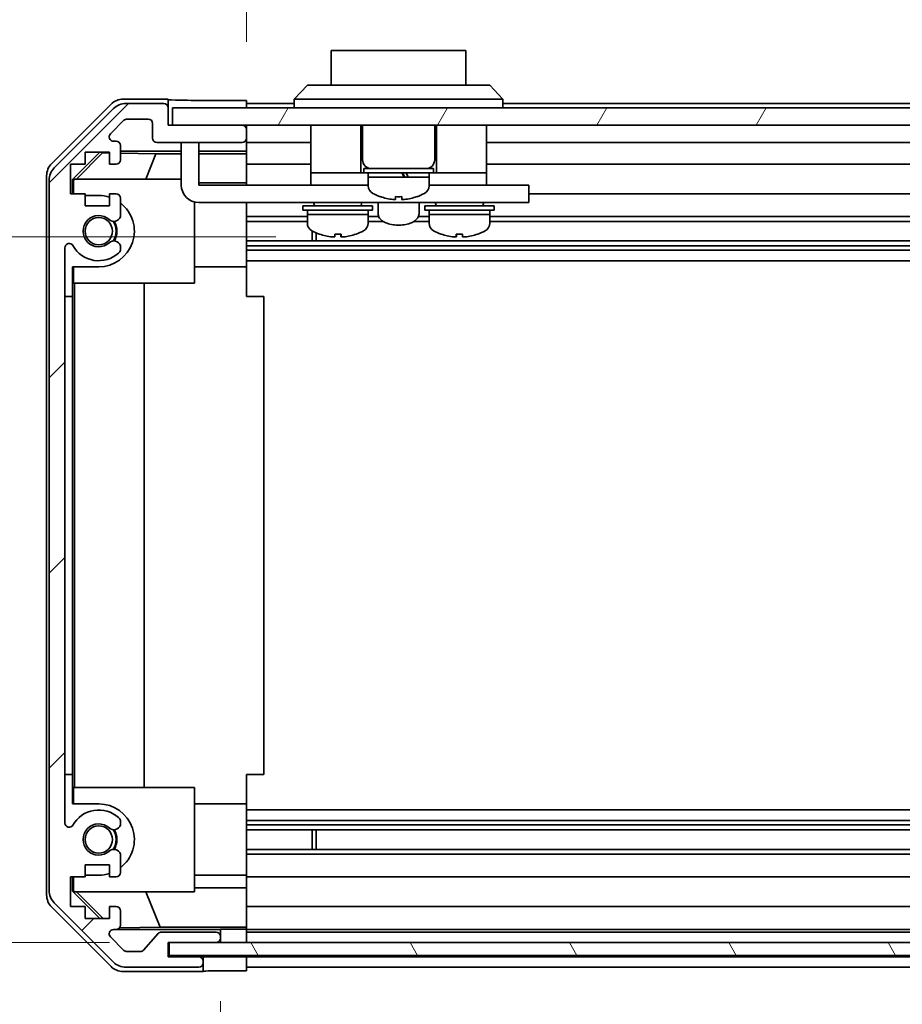
# Model space of a CAD drawing. Units: millimetres. Extents: x 0 to 8056, y 0 to 1405.
# Drawn here: x 2283 to 2384, y 163 to 276 of the extents above; entities that cross this region are included whole.
import ezdxf

# ---------------------------------------------------------------- set-up
doc = ezdxf.new("R2010")
doc.units = ezdxf.units.MM
doc.header["$LTSCALE"] = 4.5
doc.layers.get('Defpoints').update_dxf_attribs({"lineweight": 25})
for name, color, linetype, lineweight in [('Dimension (ISO)', 7, 'Continuous', 18), ('Dimension (ISO) @ 1', 7, 'Continuous', 18), ('Hatch (ISO)', 1, 'Continuous', 18), ('Visible (ISO)', 7, 'Continuous', 35)]:
    doc.layers.add(name, color=color, linetype=linetype, lineweight=lineweight)
doc.styles.add('Note Text (TK)', font='MS PGothic.ttf')
doc.dimstyles.new('Default - Method 1b (TK)', dxfattribs={"dimscale": 4.5, "dimtxt": 2.5, "dimasz": 2.5, "dimexe": 1, "dimexo": 1.5, "dimgap": 1, "dimtad": 1, "dimtoh": 1, "dimrnd": 1e-08, "dimdsep": 46, "dimtxsty": 'Note Text (TK)', "dimcen": 0.09, "dimdle": 5, "dimclrd": 100, "dimclre": 100, "dimclrt": 7, "dimadec": 1, "dimazin": 1, "dimtfac": 1, "dimtmove": 0, "dimatfit": 3, "dimfxl": 0, "dimtolj": 1, "dimlwd": -1, "dimlwe": -1, "dimarcsym": 0})

# ---------------------------------------------------------------- blocks, each defined once
blk = doc.blocks.new('*D44')
at = {"layer": 'Defpoints', "color": 0, "transparency": 16777216}
for p in [(2238.51, 250.9), (2318.81, 250.9), (2299.68, 169.71)]:
    blk.add_point(p, dxfattribs=at)
at = {"layer": 'Dimension (ISO)', "color": 100, "transparency": 16777216}
for p, q in [((2312.06, 250.9), (2234.01, 250.9)), ((2238.51, 181.71), (2238.51, 238.9)), ((2292.93, 169.71), (2234.01, 169.71))]:
    blk.add_line(p, q, dxfattribs=at)
for points in [[(2236.51, 238.9), (2240.51, 238.9), (2238.51, 250.9)], [(2236.51, 181.71), (2240.51, 181.71), (2238.51, 169.71)]]:
    blk.add_solid(points, dxfattribs=at)
at = {"layer": 'Dimension (ISO)', "color": 7, "transparency": 16777216, "insert": (2226.08, 195.88), "char_height": 12, "attachment_point": 4, "rotation": 90, "style": 'Note Text (TK)'}
blk.add_mtext('\\A1;(81)', dxfattribs=at)
blk = doc.blocks.new('*D45')
at = {"layer": 'Defpoints', "color": 0, "transparency": 16777216}
for p in [(2308.68, 166.45), (2462.68, 166.36), (2462.68, 121.08)]:
    blk.add_point(p, dxfattribs=at)
at = {"layer": 'Dimension (ISO)', "color": 100, "transparency": 16777216}
for p, q in [((2308.68, 159.7), (2308.68, 116.58)), ((2462.68, 159.61), (2462.68, 116.58)), ((2320.68, 121.08), (2450.68, 121.08)), ((2462.68, 121.08), (2688.06, 121.08))]:
    blk.add_line(p, q, dxfattribs=at)
for points in [[(2320.68, 123.08), (2320.68, 119.08), (2308.68, 121.08)], [(2450.68, 123.08), (2450.68, 119.08), (2462.68, 121.08)]]:
    blk.add_solid(points, dxfattribs=at)
at = {"layer": 'Dimension (ISO)', "color": 7, "transparency": 16777216, "insert": (2495.36, 133.99), "char_height": 12, "attachment_point": 4, "style": 'Note Text (TK)'}
blk.add_mtext('\\A1;有効寸法 / MAX dim. 154', dxfattribs=at)
blk = doc.blocks.new('*D48')
at = {"layer": 'Defpoints', "color": 0, "transparency": 16777216}
for p in [(2305.68, 169.71), (2465.68, 169.71), (2465.68, 74.71)]:
    blk.add_point(p, dxfattribs=at)
at = {"layer": 'Dimension (ISO)', "color": 100, "transparency": 16777216}
for p, q in [((2305.68, 162.96), (2305.68, 70.21)), ((2465.68, 162.96), (2465.68, 70.21)), ((2317.68, 74.71), (2453.68, 74.71))]:
    blk.add_line(p, q, dxfattribs=at)
for points in [[(2317.68, 76.71), (2317.68, 72.71), (2305.68, 74.71)], [(2453.68, 76.71), (2453.68, 72.71), (2465.68, 74.71)]]:
    blk.add_solid(points, dxfattribs=at)
at = {"layer": 'Dimension (ISO)', "color": 7, "transparency": 16777216, "insert": (2191.81, 87.96), "char_height": 12, "attachment_point": 4, "style": 'Note Text (TK)'}
blk.add_mtext('\\A1;ハメ込みパネル有効寸法 / Slide panel MAX dim. 160', dxfattribs=at)
blk = doc.blocks.new('*D49')
at = {"layer": 'Defpoints', "color": 0, "transparency": 16777216}
for p in [(2462.68, 294.71), (2308.68, 266.6), (2462.68, 263.76)]:
    blk.add_point(p, dxfattribs=at)
at = {"layer": 'Dimension (ISO)', "color": 100, "transparency": 16777216}
for p, q in [((2308.68, 273.35), (2308.68, 299.21)), ((2462.68, 270.51), (2462.68, 299.21)), ((2320.68, 294.71), (2450.68, 294.71))]:
    blk.add_line(p, q, dxfattribs=at)
for points in [[(2320.68, 296.71), (2320.68, 292.71), (2308.68, 294.71)], [(2450.68, 296.71), (2450.68, 292.71), (2462.68, 294.71)]]:
    blk.add_solid(points, dxfattribs=at)
at = {"layer": 'Dimension (ISO)', "color": 7, "transparency": 16777216, "insert": (2176.29, 307.96), "char_height": 12, "attachment_point": 4, "style": 'Note Text (TK)'}
blk.add_mtext('\\A1;開閉パネル有効寸法 / Open-closing panel MAX dim. 154', dxfattribs=at)

msp = doc.modelspace()

# ---------------------------------------------------------------- hatches: boundary and pattern name
at = {"layer": 'Hatch (ISO)'}
h = msp.add_hatch(dxfattribs=at)
h.set_pattern_fill('ANSI31', color=256, scale=127, style=0)
h.set_pattern_definition([(45, (1697, -40), (-11.22532, 11.22532), [])])
edge = h.paths.add_edge_path()
edge.add_ellipse((2287.9805, 175.6882), major_axis=(-2, 0), ratio=1, start_angle=0, end_angle=45)
edge.add_line((2286.5663, 174.274), (2293.3948, 167.4456))
edge.add_ellipse((2294.809, 168.8598), major_axis=(-1.4142, -1.4142), ratio=1, start_angle=0, end_angle=45)
edge.add_line((2294.809, 166.8598), (2303.1805, 166.8598))
edge.add_ellipse((2303.1805, 167.3598), major_axis=(0, -0.5), ratio=1, start_angle=0, end_angle=90)
edge.add_line((2303.6805, 167.3598), (2303.6805, 167.5598))
edge.add_ellipse((2303.1805, 167.5598), major_axis=(0.5, 0), ratio=1, start_angle=0, end_angle=90)
edge.add_line((2303.1805, 168.0598), (2299.6805, 168.0598))
edge.add_line((2299.6805, 168.0598), (2299.6805, 169.7098))
edge.add_line((2299.6805, 169.7098), (2299.7805, 169.7098))
edge.add_line((2299.7805, 169.7098), (2305.1805, 169.7098))
edge.add_ellipse((2305.1805, 170.2098), major_axis=(0, -0.5), ratio=1, start_angle=0, end_angle=3.115064)
edge.add_ellipse((2305.1805, 170.2098), major_axis=(0.0272, -0.4993), ratio=1, start_angle=0, end_angle=86.884936)
edge.add_line((2305.6805, 170.2098), (2305.6805, 170.4098))
edge.add_ellipse((2305.1805, 170.4098), major_axis=(0.5, 0), ratio=1, start_angle=0, end_angle=90)
edge.add_line((2305.1805, 170.9098), (2298.9051, 170.9098))
edge.add_ellipse((2298.9051, 170.4098), major_axis=(0, 0.5), ratio=1, start_angle=0, end_angle=48.366461)
edge.add_line((2298.5314, 170.742), (2296.8297, 168.8276))
edge.add_ellipse((2296.456, 169.1598), major_axis=(0.3737, -0.3322), ratio=1, start_angle=311.633539, end_angle=360, ccw=False)
edge.add_line((2296.456, 168.6598), (2294.9332, 168.6598))
edge.add_ellipse((2294.9332, 169.1598), major_axis=(0, -0.5), ratio=1, start_angle=315, end_angle=360, ccw=False)
edge.add_line((2294.5797, 168.8063), (2293.0297, 170.3563))
edge.add_ellipse((2293.3832, 170.7098), major_axis=(-0.3536, -0.3536), ratio=1, start_angle=225, end_angle=360, ccw=False)
edge.add_line((2293.3832, 171.2098), (2293.6805, 171.2098))
edge.add_ellipse((2293.6805, 171.7098), major_axis=(0, -0.5), ratio=1, start_angle=0, end_angle=90)
edge.add_line((2294.1805, 171.7098), (2294.1805, 173.3598))
edge.add_ellipse((2293.6805, 173.3598), major_axis=(0.5, 0), ratio=1, start_angle=0, end_angle=90)
edge.add_line((2293.6805, 173.8598), (2292.9305, 173.8598))
edge.add_line((2292.9305, 173.8598), (2292.9305, 172.4598))
edge.add_line((2292.9305, 172.4598), (2290.1305, 172.4598))
edge.add_line((2290.1305, 172.4598), (2290.1305, 173.8598))
edge.add_line((2290.1305, 173.8598), (2288.4305, 173.8598))
edge.add_line((2288.4305, 173.8598), (2288.4305, 177.2598))
edge.add_line((2288.4305, 177.2598), (2290.1305, 177.2598))
edge.add_line((2290.1305, 177.2598), (2290.1305, 178.6598))
edge.add_line((2290.1305, 178.6598), (2292.9305, 178.6598))
edge.add_line((2292.9305, 178.6598), (2292.9305, 177.2598))
edge.add_line((2292.9305, 177.2598), (2293.6805, 177.2598))
edge.add_ellipse((2293.6805, 177.7598), major_axis=(0, -0.5), ratio=1, start_angle=0, end_angle=90)
edge.add_line((2294.1805, 177.7598), (2294.1805, 179.8871))
edge.add_ellipse((2293.423, 179.6301), major_axis=(0.7576, 0.2571), ratio=1, start_angle=0, end_angle=113.335886)
edge.add_ellipse((2291.6805, 181.5598), major_axis=(1.2063, -1.336), ratio=1, start_angle=95.840426, end_angle=360, ccw=False)
edge.add_ellipse((2293.423, 183.4896), major_axis=(-0.5361, -0.5938), ratio=1, start_angle=0, end_angle=113.335886)
edge.add_line((2294.1805, 183.2325), (2294.1806, 183.7467))
edge.add_ellipse((2293.423, 183.4896), major_axis=(0.7577, 0.2571), ratio=1, start_angle=0, end_angle=29.176312)
edge.add_ellipse((2291.6805, 181.5598), major_axis=(2.2786, 2.5236), ratio=1, start_angle=0, end_angle=102.759257)
edge.add_ellipse((2288.2803, 183.4696), major_axis=(0.4357, -0.2447), ratio=1, start_angle=209.320529, end_angle=360, ccw=False)
edge.add_line((2287.7805, 183.4696), (2287.7805, 249.6501))
edge.add_ellipse((2288.2803, 249.6501), major_axis=(-0.4997, 0), ratio=1, start_angle=209.320529, end_angle=360, ccw=False)
edge.add_ellipse((2291.6805, 251.5598), major_axis=(-2.9645, -1.665), ratio=1, start_angle=0, end_angle=102.759257)
edge.add_ellipse((2293.423, 249.6301), major_axis=(0.5362, -0.5939), ratio=1, start_angle=0, end_angle=29.176312)
edge.add_line((2294.1806, 249.373), (2294.1805, 249.8871))
edge.add_ellipse((2293.423, 249.6301), major_axis=(0.7576, 0.2571), ratio=1, start_angle=0, end_angle=113.335886)
edge.add_ellipse((2291.6805, 251.5598), major_axis=(1.2063, -1.336), ratio=1, start_angle=95.840426, end_angle=360, ccw=False)
edge.add_ellipse((2293.423, 253.4896), major_axis=(-0.5361, -0.5938), ratio=1, start_angle=0, end_angle=113.335886)
edge.add_line((2294.1805, 253.2325), (2294.1805, 255.3598))
edge.add_ellipse((2293.6805, 255.3598), major_axis=(0.5, 0), ratio=1, start_angle=0, end_angle=90)
edge.add_line((2293.6805, 255.8598), (2292.9305, 255.8598))
edge.add_line((2292.9305, 255.8598), (2292.9305, 254.4598))
edge.add_line((2292.9305, 254.4598), (2290.1305, 254.4598))
edge.add_line((2290.1305, 254.4598), (2290.1305, 255.8598))
edge.add_line((2290.1305, 255.8598), (2288.4305, 255.8598))
edge.add_line((2288.4305, 255.8598), (2288.4305, 259.2598))
edge.add_line((2288.4305, 259.2598), (2290.1305, 259.2598))
edge.add_line((2290.1305, 259.2598), (2290.1305, 260.6598))
edge.add_line((2290.1305, 260.6598), (2292.9305, 260.6598))
edge.add_line((2292.9305, 260.6598), (2292.9305, 259.2598))
edge.add_line((2292.9305, 259.2598), (2293.6805, 259.2598))
edge.add_ellipse((2293.6805, 259.7598), major_axis=(0, -0.5), ratio=1, start_angle=0, end_angle=90)
edge.add_line((2294.1805, 259.7598), (2294.1805, 261.4098))
edge.add_ellipse((2293.6805, 261.4098), major_axis=(0.5, 0), ratio=1, start_angle=0, end_angle=90)
edge.add_line((2293.6805, 261.9098), (2293.3832, 261.9098))
edge.add_ellipse((2293.3832, 262.4098), major_axis=(0, -0.5), ratio=1, start_angle=225, end_angle=360, ccw=False)
edge.add_line((2293.0297, 262.7634), (2294.5797, 264.3134))
edge.add_ellipse((2294.9332, 263.9598), major_axis=(-0.3536, 0.3536), ratio=1, start_angle=315, end_angle=360, ccw=False)
edge.add_line((2294.9332, 264.4598), (2297.3805, 264.4598))
edge.add_ellipse((2297.3805, 263.9598), major_axis=(0, 0.5), ratio=1, start_angle=270, end_angle=360, ccw=False)
edge.add_line((2297.8805, 263.9598), (2297.8805, 262.2598))
edge.add_ellipse((2298.3805, 262.2598), major_axis=(-0.5, 0), ratio=1, start_angle=0, end_angle=90)
edge.add_line((2298.3805, 261.7598), (2308.1805, 261.7598))
edge.add_ellipse((2308.1805, 262.2598), major_axis=(0, -0.5), ratio=1, start_angle=0, end_angle=90)
edge.add_line((2308.6805, 262.2598), (2308.6805, 263.2598))
edge.add_ellipse((2308.1805, 263.2598), major_axis=(0.5, 0), ratio=1, start_angle=0, end_angle=90)
edge.add_line((2308.1805, 263.7598), (2300.1805, 263.7598))
edge.add_line((2300.1805, 263.7598), (2299.6805, 263.7598))
edge.add_line((2299.6805, 263.7598), (2299.6805, 265.7598))
edge.add_ellipse((2299.1805, 265.7598), major_axis=(0.5, 0), ratio=1, start_angle=0, end_angle=90)
edge.add_line((2299.1805, 266.2598), (2294.809, 266.2598))
edge.add_ellipse((2294.809, 264.2598), major_axis=(0, 2), ratio=1, start_angle=0, end_angle=45)
edge.add_line((2293.3948, 265.674), (2286.5663, 258.8456))
edge.add_ellipse((2287.9805, 257.4314), major_axis=(-1.4142, 1.4142), ratio=1, start_angle=0, end_angle=45)
edge.add_line((2285.9805, 257.4314), (2285.9805, 175.6882))
h = msp.add_hatch(dxfattribs=at)
h.set_pattern_fill('ANSI31', color=256, scale=127, angle=14.999978, style=0)
h.set_pattern_definition([(60, (1697, -40), (-13.74815, 7.9375), [])])
h.paths.add_polyline_path([(2471.1805, 263.7598), (2471.1805, 265.7598), (2300.1805, 265.7598), (2300.1805, 263.7598), (2308.1805, 263.7598), (2463.1805, 263.7598)])
h = msp.add_hatch(dxfattribs=at)
h.set_pattern_fill('ANSI31', color=256, scale=127, angle=75.000175, style=0)
h.set_pattern_definition([(120.0002, (1697, -40), (-13.74813, -7.93754), [])])
h.paths.add_polyline_path([(2471.6805, 168.2106), (2471.6805, 169.7098), (2471.6805, 169.7106), (2466.1534, 169.7106), (2305.2077, 169.7106), (2299.7805, 169.7106), (2299.7805, 169.7098), (2299.7805, 168.2106)])

# ---------------------------------------------------------------- linework, layer by layer
at = {"layer": 'Visible (ISO)'}
for p, q in [((2333.9305, 272.3598), (2318.4305, 272.3598)), ((2318.4305, 268.3598), (2318.4305, 272.3598)), ((2333.9305, 272.3598), (2333.9305, 268.3598)), ((2314.1805, 266.7598), (2315.6805, 268.3598)), ((2315.6805, 268.3598), (2316.6805, 268.3598)), ((2335.6805, 268.3598), (2316.6805, 268.3598)), ((2335.6805, 268.3598), (2336.6805, 268.3598)), ((2338.1805, 266.7598), (2336.6805, 268.3598)), ((2299.6805, 266.7598), (2294.5101, 266.7598)), ((2299.1805, 266.2598), (2294.809, 266.2598)), ((2299.6805, 265.7598), (2299.6805, 266.7598)), ((2304.6805, 266.6027), (2308.6805, 266.6027)), ((2308.6805, 266.6027), (2308.6805, 265.7598)), ((2314.1805, 266.2598), (2308.6805, 266.2598)), ((2316.6805, 266.7598), (2314.1805, 266.7598)), ((2314.1805, 265.7598), (2314.1805, 266.7598)), ((2316.6805, 266.7598), (2335.6805, 266.7598)), ((2338.1805, 266.7598), (2335.6805, 266.7598)), ((2338.1805, 265.7598), (2338.1805, 266.7598)), ((2456.1805, 266.2598), (2338.1805, 266.2598)), ((2286.2662, 259.3443), (2293.0961, 266.1742)), ((2293.3948, 265.674), (2286.5663, 258.8456)), ((2299.6805, 263.7598), (2299.6805, 265.7598)), ((2471.1805, 265.7598), (2300.1805, 265.7598)), ((2300.1805, 265.7598), (2300.1805, 263.7598)), ((2293.0297, 262.7634), (2294.5797, 264.3134)), ((2294.9332, 264.4598), (2297.3805, 264.4598)), ((2297.8805, 263.9598), (2297.8805, 262.2598)), ((2308.1805, 263.7598), (2299.6805, 263.7598)), ((2300.1805, 263.7598), (2471.1805, 263.7598)), ((2308.6805, 263.2598), (2308.6805, 263.7598)), ((2308.6805, 262.2598), (2308.6805, 263.2598)), ((2316.0805, 263.7598), (2316.0805, 258.2598)), ((2321.8305, 263.7598), (2321.8305, 258.2598)), ((2322.0305, 263.7598), (2322.0305, 259.7598)), ((2330.3305, 263.7598), (2330.3305, 259.7598)), ((2330.5305, 263.7598), (2330.5305, 258.2598)), ((2336.2805, 263.7598), (2336.2805, 258.2598)), ((2293.6805, 261.9098), (2293.3832, 261.9098)), ((2298.3805, 261.7598), (2308.1805, 261.7598)), ((2301.1805, 261.3598), (2301.1805, 261.7598)), ((2303.1805, 261.7598), (2303.1805, 261.3598)), ((2308.6805, 260.7589), (2308.6805, 262.2598)), ((2316.0805, 261.7598), (2308.6805, 261.7598)), ((2458.4805, 261.7598), (2336.2805, 261.7598)), ((2288.681, 257.5151), (2291.8257, 260.6598)), ((2289.1385, 257.5598), (2292.1092, 260.5745)), ((2290.1305, 259.2598), (2290.1305, 260.6598)), ((2290.1305, 260.6598), (2292.9305, 260.6598)), ((2292.0239, 260.6598), (2292.1092, 260.5745)), ((2292.1092, 260.5745), (2292.9305, 260.5602)), ((2292.9305, 260.6598), (2292.9305, 259.2598)), ((2294.1805, 259.7598), (2294.1805, 261.4098)), ((2294.1805, 260.7589), (2301.1805, 260.7589)), ((2301.1805, 261.3598), (2301.1805, 256.8598)), ((2303.1805, 256.8598), (2303.1805, 261.3598)), ((2303.1805, 260.7589), (2308.6805, 260.7589)), ((2308.6805, 260.7589), (2308.6805, 260.5058)), ((2294.1805, 260.5383), (2298.2667, 260.467)), ((2298.2667, 260.467), (2297.0834, 257.5598)), ((2298.2667, 260.467), (2301.1805, 260.467)), ((2303.1805, 260.467), (2308.6805, 260.467)), ((2308.6805, 260.5058), (2308.6805, 259.7598)), ((2308.6805, 259.2598), (2308.6805, 259.7598)), ((2288.4305, 255.8598), (2288.4305, 259.2598)), ((2288.4305, 259.2598), (2290.1305, 259.2598)), ((2292.9305, 259.2598), (2293.6805, 259.2598)), ((2316.0805, 259.2598), (2308.6805, 259.2598)), ((2308.6805, 259.2598), (2308.6805, 257.131)), ((2322.1805, 258.7598), (2330.1805, 258.7598)), ((2322.1805, 258.7598), (2322.1805, 258.2598)), ((2330.1805, 258.7598), (2330.1805, 258.2598)), ((2462.6805, 259.2598), (2336.2805, 259.2598)), ((2285.6805, 175.1894), (2285.6805, 257.9302)), ((2285.9805, 257.4314), (2285.9805, 175.6882)), ((2288.681, 255.8598), (2288.681, 257.5151)), ((2288.7857, 257.4104), (2288.681, 257.5151)), ((2288.9352, 257.5598), (2288.7857, 257.4104)), ((2288.7857, 257.4104), (2288.7857, 255.8598)), ((2288.9352, 257.5598), (2301.1805, 257.5598)), ((2316.0805, 258.2598), (2316.0805, 256.8598)), ((2316.0805, 258.2598), (2321.0805, 258.2598)), ((2321.3305, 258.2598), (2321.0805, 258.2598)), ((2321.3305, 258.2598), (2321.8305, 258.2598)), ((2322.1805, 258.2598), (2321.8305, 258.2598)), ((2322.1805, 258.2598), (2330.1805, 258.2598)), ((2322.6805, 258.2598), (2322.6805, 257.7598)), ((2322.6805, 257.7598), (2326.8337, 257.7598)), ((2329.6805, 257.7598), (2322.6805, 257.7598)), ((2322.6805, 256.7893), (2322.6805, 257.7598)), ((2327.317, 257.7598), (2329.6805, 257.7598)), ((2329.6805, 258.2598), (2329.6805, 257.7598)), ((2329.6805, 256.7893), (2329.6805, 257.7598)), ((2330.5305, 258.2598), (2330.1805, 258.2598)), ((2330.5305, 258.2598), (2331.0305, 258.2598)), ((2331.2805, 258.2598), (2331.0305, 258.2598)), ((2331.2805, 258.2598), (2336.2805, 258.2598)), ((2336.2805, 258.2598), (2336.2805, 256.8598)), ((2308.6805, 257.131), (2303.1805, 257.131)), ((2303.1805, 256.8598), (2316.0805, 256.8598)), ((2308.6805, 257.131), (2308.6805, 256.8598)), ((2316.0805, 256.8598), (2317.5805, 256.8598)), ((2322.6805, 256.8598), (2317.5805, 256.8598)), ((2334.7805, 256.8598), (2329.6805, 256.8598)), ((2334.7805, 256.8598), (2336.2805, 256.8598)), ((2336.2805, 256.8598), (2340.1805, 256.8598)), ((2341.1805, 256.8598), (2340.1805, 256.8598)), ((2341.1805, 256.8598), (2341.1805, 254.8598)), ((2290.1305, 255.8598), (2288.4305, 255.8598)), ((2290.1305, 254.4598), (2290.1305, 255.8598)), ((2290.1305, 255.6598), (2291.6805, 255.6598)), ((2293.6805, 255.8598), (2292.9305, 255.8598)), ((2292.9305, 255.8598), (2292.9305, 254.4598)), ((2294.1805, 253.2325), (2294.1805, 255.3598)), ((2302.6805, 254.9233), (2302.6805, 245.5598)), ((2324.0805, 255.5324), (2324.0805, 255.5214)), ((2325.8205, 255.5324), (2325.8205, 255.205)), ((2326.5405, 255.205), (2326.5405, 255.5324)), ((2328.2805, 255.5214), (2328.2805, 255.5324)), ((2462.6805, 255.8598), (2341.1805, 255.8598)), ((2292.9305, 254.4598), (2290.1305, 254.4598)), ((2340.1805, 254.8598), (2303.1805, 254.8598)), ((2308.6805, 254.8598), (2308.6805, 254.8094)), ((2308.6805, 254.8094), (2308.6805, 247.4598)), ((2315.1805, 254.4598), (2323.1805, 254.4598)), ((2315.1805, 254.4598), (2315.1805, 253.9598)), ((2315.1805, 253.9598), (2323.1805, 253.9598)), ((2315.6805, 253.9598), (2315.6805, 253.4598)), ((2316.4305, 254.8598), (2316.4305, 254.7598)), ((2321.9305, 254.8598), (2321.9305, 254.7598)), ((2322.6805, 253.9598), (2322.6805, 253.4598)), ((2323.1805, 254.4598), (2323.1805, 253.9598)), ((2323.8305, 254.8598), (2323.8305, 253.5735)), ((2328.5305, 254.8598), (2328.5305, 253.5735)), ((2329.1805, 254.4598), (2337.1805, 254.4598)), ((2329.1805, 254.4598), (2329.1805, 253.9598)), ((2329.1805, 253.9598), (2337.1805, 253.9598)), ((2329.6805, 253.9598), (2329.6805, 253.4598)), ((2330.4305, 254.8598), (2330.4305, 254.7598)), ((2335.9305, 254.8598), (2335.9305, 254.7598)), ((2336.6805, 253.9598), (2336.6805, 253.4598)), ((2337.1805, 254.4598), (2337.1805, 253.9598)), ((2340.1805, 254.8598), (2341.1805, 254.8598)), ((2315.6805, 253.2325), (2308.6805, 253.2325)), ((2315.6805, 252.6896), (2308.6805, 252.6896)), ((2322.6805, 253.4598), (2315.6805, 253.4598)), ((2315.6805, 252.4893), (2315.6805, 253.4598)), ((2315.6805, 253.4598), (2322.6805, 253.4598)), ((2322.6805, 252.4893), (2322.6805, 253.4598)), ((2323.9038, 253.2325), (2322.6805, 253.2325)), ((2324.4037, 252.6896), (2322.6805, 252.6896)), ((2329.6805, 252.6896), (2327.9574, 252.6896)), ((2329.6805, 253.2325), (2328.4573, 253.2325)), ((2336.6805, 253.4598), (2329.6805, 253.4598)), ((2329.6805, 252.4893), (2329.6805, 253.4598)), ((2329.6805, 253.4598), (2336.6805, 253.4598)), ((2336.6805, 252.4893), (2336.6805, 253.4598)), ((2462.6805, 253.2325), (2336.6805, 253.2325)), ((2462.6805, 252.6896), (2336.6805, 252.6896)), ((2316.251, 250.4301), (2316.251, 251.5851)), ((2462.6805, 250.4301), (2308.6805, 250.4301)), ((2316.6805, 251.379), (2316.6805, 250.4301)), ((2319.5494, 251.2312), (2319.5494, 250.9046)), ((2332.8131, 251.2314), (2332.8131, 250.9046)), ((2287.7805, 183.4696), (2287.7805, 249.6501)), ((2294.1806, 249.373), (2294.1805, 249.8871)), ((2462.6805, 249.8871), (2308.6805, 249.8871)), ((2462.6805, 249.373), (2308.6805, 249.373)), ((2462.6805, 248.1597), (2308.6805, 248.1597)), ((2288.681, 244.0598), (2288.681, 247.4598)), ((2291.6805, 247.4598), (2288.681, 247.4598)), ((2288.7857, 247.4598), (2288.7857, 245.5598)), ((2302.6805, 247.4598), (2308.6805, 247.4598)), ((2308.6805, 247.4598), (2308.6805, 244.0598)), ((2302.6805, 245.5598), (2288.7857, 245.5598)), ((2288.8899, 187.5598), (2288.8899, 245.5598)), ((2296.9232, 245.5598), (2296.9232, 187.5598)), ((2287.781, 244.0598), (2288.681, 244.0598)), ((2287.781, 189.0598), (2287.781, 244.0598)), ((2288.681, 244.0598), (2288.681, 189.0598)), ((2308.6805, 244.0598), (2310.6805, 244.0598)), ((2310.6805, 189.0598), (2310.6805, 244.0598)), ((2288.681, 189.0598), (2287.781, 189.0598)), ((2288.681, 185.6598), (2288.681, 189.0598)), ((2308.6805, 189.0598), (2310.6805, 189.0598)), ((2308.6805, 189.0598), (2308.6805, 185.6598)), ((2288.7857, 187.5598), (2302.6805, 187.5598)), ((2288.7857, 187.5598), (2288.7857, 185.6598)), ((2302.6805, 187.5598), (2302.6805, 175.5598)), ((2288.681, 185.6598), (2291.6805, 185.6598)), ((2302.6805, 185.6598), (2308.6805, 185.6598)), ((2308.6805, 185.6598), (2308.6805, 178.3102)), ((2462.6805, 184.9599), (2308.6805, 184.9599)), ((2294.1805, 183.2325), (2294.1806, 183.7467)), ((2462.6805, 183.7467), (2308.6805, 183.7467)), ((2462.6805, 183.2325), (2308.6805, 183.2325)), ((2462.6805, 182.6896), (2308.6805, 182.6896)), ((2316.251, 180.4301), (2316.251, 182.6896)), ((2316.6805, 182.6896), (2316.6805, 180.4301)), ((2462.6805, 180.4301), (2308.6805, 180.4301)), ((2294.1805, 177.7598), (2294.1805, 179.8871)), ((2462.6805, 179.8871), (2308.6805, 179.8871)), ((2290.1305, 177.2598), (2290.1305, 178.6598)), ((2290.1305, 178.6598), (2292.9305, 178.6598)), ((2292.9305, 178.6598), (2292.9305, 177.2598)), ((2308.6805, 178.3102), (2308.6805, 177.7598)), ((2288.4305, 173.8598), (2288.4305, 177.2598)), ((2288.4305, 177.2598), (2290.1305, 177.2598)), ((2288.681, 175.6045), (2288.681, 177.2598)), ((2288.7857, 177.2598), (2288.7857, 175.7092)), ((2291.6805, 177.4598), (2290.1305, 177.4598)), ((2292.9305, 177.2598), (2293.6805, 177.2598)), ((2302.6805, 177.4598), (2308.6805, 177.4598)), ((2308.6805, 177.2598), (2308.6805, 177.7598)), ((2462.6805, 177.2598), (2308.6805, 177.2598)), ((2308.6805, 177.2598), (2308.6805, 175.9886)), ((2288.681, 175.6045), (2288.7857, 175.7092)), ((2291.8257, 172.4598), (2288.681, 175.6045)), ((2288.7857, 175.7092), (2288.9352, 175.5598)), ((2302.6805, 175.9886), (2308.6805, 175.9886)), ((2308.6805, 175.9886), (2308.6805, 173.8598)), ((2302.6805, 175.5598), (2288.9352, 175.5598)), ((2292.1932, 172.4598), (2289.1385, 175.5598)), ((2298.7431, 171.4824), (2297.0834, 175.5598)), ((2293.0961, 166.9455), (2286.2662, 173.7754)), ((2286.5663, 174.274), (2293.3948, 167.4456)), ((2290.1305, 173.8598), (2288.4305, 173.8598)), ((2290.1305, 172.4598), (2290.1305, 173.8598)), ((2293.6805, 173.8598), (2292.9305, 173.8598)), ((2292.9305, 173.8598), (2292.9305, 172.4598)), ((2294.1805, 171.7098), (2294.1805, 173.3598)), ((2308.6805, 173.3598), (2308.6805, 173.8598)), ((2462.6805, 173.8598), (2308.6805, 173.8598)), ((2308.6805, 173.3598), (2308.6805, 171.7098)), ((2292.9305, 172.4598), (2290.1305, 172.4598)), ((2293.3832, 171.2098), (2293.6805, 171.2098)), ((2305.6805, 171.2106), (2293.7077, 171.2106)), ((2298.7431, 171.4824), (2294.0737, 171.4009)), ((2308.6805, 171.4824), (2298.7431, 171.4824)), ((2305.6805, 171.2106), (2305.6805, 171.228)), ((2305.6805, 170.4098), (2305.6805, 171.2106)), ((2307.6805, 171.2629), (2308.6805, 171.2629)), ((2308.6805, 171.4648), (2308.6805, 171.7098)), ((2308.6805, 171.4648), (2308.6805, 171.2629)), ((2308.6805, 171.2629), (2308.6805, 169.7106)), ((2462.6805, 171.2098), (2308.6805, 171.2098)), ((2294.5797, 168.8063), (2293.0297, 170.3563)), ((2298.5314, 170.742), (2296.8297, 168.8276)), ((2305.1805, 170.9098), (2298.9051, 170.9098)), ((2305.6805, 170.2098), (2305.6805, 170.4098)), ((2305.6805, 169.7106), (2305.6805, 170.2098)), ((2462.6805, 170.9098), (2308.6805, 170.9098)), ((2308.6805, 170.4098), (2308.6805, 170.2098)), ((2299.6805, 168.0598), (2299.6805, 169.7098)), ((2299.6805, 169.7098), (2305.1805, 169.7098)), ((2471.6805, 169.7106), (2299.7805, 169.7106)), ((2299.7805, 169.7106), (2299.7805, 168.2106)), ((2296.456, 168.6598), (2294.9332, 168.6598)), ((2303.6805, 168.0606), (2299.6805, 168.0606)), ((2303.1805, 168.0598), (2299.6805, 168.0598)), ((2299.7805, 168.2106), (2471.6805, 168.2106)), ((2303.6805, 167.5598), (2303.6805, 168.0606)), ((2303.6805, 168.0606), (2305.6805, 168.0606)), ((2305.6805, 168.0606), (2308.6805, 168.0606)), ((2308.6805, 168.2106), (2308.6805, 168.0606)), ((2308.6805, 168.2106), (2308.6805, 168.0606)), ((2308.6805, 168.0606), (2308.6805, 166.4471)), ((2462.6805, 168.0598), (2308.6805, 168.0598)), ((2294.809, 166.8598), (2303.1805, 166.8598)), ((2303.6805, 167.3598), (2303.6805, 167.5598)), ((2303.6805, 166.3598), (2303.6805, 167.3598)), ((2308.6805, 167.5598), (2308.6805, 167.3598)), ((2462.6805, 166.8598), (2308.6805, 166.8598)), ((2303.6805, 166.3598), (2294.5101, 166.3598)), ((2308.6805, 166.4471), (2305.6805, 166.4471))]:
    msp.add_line(p, q, dxfattribs=at)
for centre in [(2291.6805, 251.5598), (2291.6805, 181.5598)]:
    msp.add_circle(centre, 1.5706, dxfattribs=at)
for centre, radius, start, end in [((2294.809, 264.2598), 2, 90, 135), ((2299.1805, 265.7598), 0.5, 0, 90), ((2294.9332, 263.9598), 0.5, 90, 135), ((2297.3805, 263.9598), 0.5, 0, 90), ((2308.1805, 263.2598), 0.5, 0, 90), ((2293.3832, 262.4098), 0.5, 135, 270), ((2293.6805, 261.4098), 0.5, 0, 90), ((2298.3805, 262.2598), 0.5, 180, 270), ((2308.1805, 262.2598), 0.5, 270, 0), ((2293.6805, 259.7598), 0.5, 270, 0), ((2323.0305, 259.7598), 1, 180, 270), ((2329.3305, 259.7598), 1, 270, 0), ((2287.9805, 257.4314), 2, 135, 180), ((2303.1805, 256.8598), 2, 180, 270), ((2323.6805, 256.7893), 1, 180, 241.732129), ((2328.6805, 256.7893), 1, 298.267871, 0), ((2291.6805, 251.5598), 4.1, 72.249173, 90), ((2293.6805, 255.3598), 0.5, 0, 90), ((2326.1805, 261.4386), 6.2788, 241.732129, 250.460299), ((2326.1805, 261.4386), 6.2684, 250.426789, 263.956172), ((2326.1805, 261.4386), 5.9172, 266.511985, 273.488015), ((2326.1805, 261.4386), 6.2684, 276.043828, 289.573211), ((2326.1805, 261.4386), 6.2788, 289.539701, 298.267871), ((2291.6805, 251.5598), 4.1, 270, 52.428131), ((2316.7305, 254.7598), 0.3, 180, 270), ((2321.6305, 254.7598), 0.3, 270, 0), ((2330.7305, 254.7598), 0.3, 180, 270), ((2335.6305, 254.7598), 0.3, 270, 0), ((2291.6805, 251.5598), 1.8, 47.920213, 312.079787), ((2293.423, 253.4896), 0.8, 227.920213, 341.256099), ((2291.6805, 251.5598), 2, 325.405155, 34.594845), ((2291.6805, 251.5598), 2.1, 327.438672, 32.561328), ((2316.6805, 252.4893), 1, 180, 241.732129), ((2319.1805, 257.1386), 6.2788, 241.732129, 250.458452), ((2319.1805, 257.1386), 6.2788, 289.541548, 298.267871), ((2321.6805, 252.4893), 1, 298.267871, 0), ((2330.6805, 252.4893), 1, 180, 241.732129), ((2333.1805, 257.1386), 6.2788, 241.732129, 250.458997), ((2333.1805, 257.1386), 6.2788, 289.541003, 298.267871), ((2335.6805, 252.4893), 1, 298.267871, 0), ((2293.423, 249.6301), 0.8, 18.743901, 132.079787), ((2288.2803, 249.6501), 0.4997, 29.320529, 180), ((2291.6805, 251.5598), 3.4001, 209.320529, 312.079787), ((2293.423, 249.6301), 0.8001, 312.079787, 341.256099), ((2291.6805, 181.5598), 3.4001, 47.920213, 150.679471), ((2291.6805, 181.5598), 4.1, 307.571869, 90), ((2293.423, 183.4896), 0.8001, 18.743901, 47.920213), ((2288.2803, 183.4696), 0.4997, 180, 330.679471), ((2291.6805, 181.5598), 1.8, 47.920213, 312.079787), ((2293.423, 183.4896), 0.8, 227.920213, 341.256099), ((2291.6805, 181.5598), 2, 325.405155, 34.594845), ((2291.6805, 181.5598), 2.1, 327.438672, 32.561328), ((2293.423, 179.6301), 0.8, 18.743901, 132.079787), ((2291.6805, 181.5598), 4.1, 270, 287.750827), ((2293.6805, 177.7598), 0.5, 270, 0), ((2287.9805, 175.6882), 2, 180, 225), ((2293.6805, 173.3598), 0.5, 0, 90), ((2293.3832, 170.7098), 0.5, 90, 225), ((2293.6805, 171.7098), 0.5, 270, 0), ((2298.9051, 170.4098), 0.5, 90, 138.366461), ((2305.1805, 170.4098), 0.5, 0, 90), ((2305.1805, 170.2098), 0.5, 270, 0), ((2296.456, 169.1598), 0.5, 270, 318.366461), ((2294.9332, 169.1598), 0.5, 225, 270), ((2303.1805, 167.5598), 0.5, 0, 90), ((2294.809, 168.8598), 2, 225, 270), ((2303.1805, 167.3598), 0.5, 270, 0)]:
    msp.add_arc(centre, radius, start, end, dxfattribs=at)
for centre, major_axis, ratio, start_param, end_param in [((2294.5107, 264.7595), (-1.4146, 1.4146), 0.99969546, 5.49793944, 6.28318531), ((2304.6805, 266.69), (-5, 0), 0.01745506, 0, 1.57079633), ((2287.6808, 257.9296), (-1.4146, 1.4146), 0.99969546, 0, 0.78524587), ((2326.1805, 257.3268), (-3.4333, 6.0499), 0.11239, 4.72018323, 4.80321514), ((2326.1805, 258.1928), (-1.8638, 3.2842), 0.11239, 4.51673217, 4.66905052), ((2326.1805, 258.1928), (-3.4333, 6.0499), 0.11239033, 4.64869362, 4.65974385), ((2323.4953, 258.1927), (7.1671, -11.999), 0.2219761, 1.40320887, 1.43899073), ((2317.0807, 257.1386), (0, -5.9172), 0.01347751, 6.27840171, 6.34406266), ((2319.1757, 257.1386), (0, -6.2684), 0.99990917, 5.94308214, 6.1777006), ((2319.1854, 257.1386), (0, -6.2684), 0.99990917, 5.94156833, 6.1777006), ((2318.8206, 257.1386), (0, -6.2684), 0.01347751, 0.10548471, 0.34161698), ((2319.1522, 257.1386), (0, -5.9172), 0.99990917, 6.23186983, 6.28796891), ((2319.2088, 257.1386), (0, -5.9172), 0.99990917, 6.22230796, 6.34406266), ((2319.5405, 257.1386), (0, -6.2684), 0.01347751, 5.94308214, 6.1777006), ((2319.5405, 257.1386), (0, -6.2684), 0.01347751, 0.10548471, 0.34161698), ((2319.1854, 257.1386), (0, -6.2684), 0.99990917, 0.10548471, 0.34161698), ((2321.2803, 257.1386), (0, -5.9172), 0.01347751, 6.23186983, 6.34406266), ((2331.0807, 257.1386), (0, -5.9172), 0.01131441, 6.22230796, 6.33603276), ((2333.1765, 257.1386), (0, -6.2684), 0.99993599, 5.94156833, 6.1777006), ((2333.1568, 257.1386), (0, -5.9172), 0.99993599, 6.22230796, 6.34406266), ((2332.8206, 257.1386), (0, -6.2684), 0.01131441, 5.94156833, 6.1777006), ((2332.8206, 257.1386), (0, -6.2684), 0.01131441, 0.10548471, 0.34032878), ((2333.2043, 257.1386), (0, -5.9172), 0.99993599, 6.27916957, 6.33603276), ((2333.5405, 257.1386), (0, -6.2684), 0.01131441, 5.94156833, 6.1777006), ((2333.1765, 257.1386), (0, -6.2684), 0.99993599, 0.10548471, 0.34161698), ((2333.1846, 257.1386), (0, -6.2684), 0.99993599, 0.10548471, 0.34032878), ((2335.2804, 257.1386), (0, -5.9172), 0.01131441, 6.22230796, 6.28720104), ((2287.6808, 175.19), (-1.4146, -1.4146), 0.99969546, 5.49793944, 6.28318531), ((2307.6805, 171.228), (-2, 0), 0.01745506, 4.71238898, 6.28318531), ((2294.5107, 168.3601), (-1.4146, -1.4146), 0.99969546, 0, 0.78524587), ((2305.6805, 166.4122), (-2, 0), 0.01745506, 4.71238898, 6.28318531)]:
    msp.add_ellipse(centre, major_axis=major_axis, ratio=ratio, start_param=start_param, end_param=end_param, dxfattribs=at)
for points, knots in [([(2325.5205, 255.205), (2325.5581, 255.201), (2325.5982, 255.1976), (2325.6722, 255.193), (2325.706, 255.1918), (2325.7594, 255.1918), (2325.7825, 255.193), (2325.8131, 255.1976), (2325.8205, 255.201), (2325.8205, 255.205)], [0.0909159829, 0.0909159829, 0.0909159829, 0.0909159829, 0.1022430032, 0.1022430032, 0.1135700234, 0.1135700234, 0.1248970437, 0.1248970437, 0.1362240639, 0.1362240639, 0.1362240639, 0.1362240639]), ([(2326.5405, 255.205), (2326.5405, 255.201), (2326.548, 255.1976), (2326.5786, 255.193), (2326.6017, 255.1918), (2326.6551, 255.1918), (2326.6889, 255.193), (2326.7629, 255.1976), (2326.803, 255.201), (2326.8405, 255.205)], [0.0456053829, 0.0456053829, 0.0456053829, 0.0456053829, 0.0569324032, 0.0569324032, 0.0682594234, 0.0682594234, 0.0795864437, 0.0795864437, 0.0909134639, 0.0909134639, 0.0909134639, 0.0909134639]), ([(2328.5305, 253.5735), (2328.5305, 253.4451), (2328.4991, 253.3177), (2328.3798, 253.0707), (2328.2861, 252.9542), (2328.0327, 252.7263), (2327.8619, 252.6215), (2327.4677, 252.4454), (2327.2421, 252.376), (2326.7677, 252.2809), (2326.5198, 252.2545), (2326.0233, 252.2443), (2325.7748, 252.2602), (2325.2972, 252.3331), (2325.0682, 252.3903), (2324.6477, 252.5453), (2324.4569, 252.6437), (2324.1378, 252.8823), (2324.0075, 253.0233), (2323.8645, 253.308), (2323.8305, 253.4402), (2323.8305, 253.5735)], [3.14159265, 3.14159265, 3.14159265, 3.14159265, 3.37856607, 3.37856607, 3.64910773, 3.64910773, 3.98312302, 3.98312302, 4.33112357, 4.33112357, 4.67156254, 4.67156254, 5.00868285, 5.00868285, 5.34778537, 5.34778537, 5.69380643, 5.69380643, 6.03714118, 6.03714118, 6.28318531, 6.28318531, 6.28318531, 6.28318531]), ([(2318.7325, 250.8919), (2318.7306, 250.8919), (2318.7287, 250.8918), (2318.7003, 250.8918), (2318.6669, 250.893), (2318.5933, 250.8976), (2318.5533, 250.901), (2318.5157, 250.905)], [0.0218041227, 0.0218041227, 0.0218041227, 0.0218041227, 0.0226540405, 0.0226540405, 0.0339810607, 0.0339810607, 0.045308081, 0.045308081, 0.045308081, 0.045308081]), ([(2318.5255, 250.905), (2318.563, 250.901), (2318.6032, 250.8976), (2318.6776, 250.893), (2318.7117, 250.8918), (2318.7658, 250.8918), (2318.7894, 250.893), (2318.8209, 250.8976), (2318.829, 250.901), (2318.8295, 250.905)], [0.1365213659, 0.1365213659, 0.1365213659, 0.1365213659, 0.1478483861, 0.1478483861, 0.1591754064, 0.1591754064, 0.1705024266, 0.1705024266, 0.1818294469, 0.1818294469, 0.1818294469, 0.1818294469]), ([(2319.6285, 250.8919), (2319.6264, 250.8919), (2319.6244, 250.8918), (2319.5953, 250.8918), (2319.5717, 250.893), (2319.5401, 250.8976), (2319.5321, 250.901), (2319.5316, 250.905)], [0.0674095057, 0.0674095057, 0.0674095057, 0.0674095057, 0.0682594234, 0.0682594234, 0.0795864437, 0.0795864437, 0.0909134639, 0.0909134639, 0.0909134639, 0.0909134639]), ([(2319.5494, 250.905), (2319.5489, 250.901), (2319.5558, 250.8976), (2319.5854, 250.893), (2319.6081, 250.8918), (2319.6607, 250.8918), (2319.6942, 250.893), (2319.7678, 250.8976), (2319.8078, 250.901), (2319.8453, 250.905)], [0.0909159829, 0.0909159829, 0.0909159829, 0.0909159829, 0.1022430032, 0.1022430032, 0.1135700234, 0.1135700234, 0.1248970437, 0.1248970437, 0.1362240639, 0.1362240639, 0.1362240639, 0.1362240639]), ([(2332.5165, 250.905), (2332.5541, 250.901), (2332.5941, 250.8976), (2332.6677, 250.893), (2332.7012, 250.8918), (2332.754, 250.8918), (2332.7767, 250.893), (2332.8065, 250.8976), (2332.8135, 250.901), (2332.8131, 250.905)], [0.1365213659, 0.1365213659, 0.1365213659, 0.1365213659, 0.1478483861, 0.1478483861, 0.1591754064, 0.1591754064, 0.1705024266, 0.1705024266, 0.1818294469, 0.1818294469, 0.1818294469, 0.1818294469]), ([(2332.828, 250.905), (2332.8276, 250.901), (2332.8197, 250.8976), (2332.7882, 250.893), (2332.7648, 250.8918), (2332.7361, 250.8918), (2332.7343, 250.8918), (2332.7326, 250.8919)], [0, 0, 0, 0, 0.0113270202, 0.0113270202, 0.0226540405, 0.0226540405, 0.0233679938, 0.0233679938, 0.0233679938, 0.0233679938]), ([(2333.533, 250.905), (2333.5335, 250.901), (2333.5414, 250.8976), (2333.5728, 250.893), (2333.5963, 250.8918), (2333.6503, 250.8918), (2333.6844, 250.893), (2333.7587, 250.8976), (2333.7989, 250.901), (2333.8364, 250.905)], [0.0909159829, 0.0909159829, 0.0909159829, 0.0909159829, 0.1022430032, 0.1022430032, 0.1135700234, 0.1135700234, 0.1248970437, 0.1248970437, 0.1362240639, 0.1362240639, 0.1362240639, 0.1362240639]), ([(2333.8446, 250.905), (2333.807, 250.901), (2333.767, 250.8976), (2333.6934, 250.893), (2333.6598, 250.8918), (2333.6318, 250.8918), (2333.6301, 250.8918), (2333.6285, 250.8919)], [0.0456053829, 0.0456053829, 0.0456053829, 0.0456053829, 0.0569324032, 0.0569324032, 0.0682594234, 0.0682594234, 0.0689733767, 0.0689733767, 0.0689733767, 0.0689733767])]:
    msp.add_open_spline(points, degree=3, knots=knots, dxfattribs=at)

# ---------------------------------------------------------------- dimensions: what is measured, and where the dimension line sits
at = {"layer": 'Dimension (ISO) @ 1', "color": 100}
for base, p1, p2, angle, text, override, picture, middle in [((2462.6805, 294.7094), (2308.6805, 266.6027), (2462.6805, 263.7598), 180, '開閉パネル有効寸法 / Open-closing panel MAX dim. <>', {"dimscale": 1, "dimtxt": 12, "dimasz": 12, "dimexe": 4.5, "dimexo": 6.75, "dimgap": 5, "dimtoh": 0, "dimdec": 2, "dimcen": 0.405, "dimtp": 0, "dimtm": 0, "dimtdec": 2, "dimtix": 0, "dimtofl": 0, "dimtmove": 0, "dimatfit": 1}, '*D49', (2385.6805, 294.7094)), ((2238.5081, 250.905), (2299.6805, 169.7098), (2318.8117, 250.905), 90, '(<>)', {"dimscale": 1, "dimtxt": 12, "dimasz": 12, "dimexe": 4.5, "dimexo": 6.75, "dimgap": 5, "dimtoh": 0, "dimdec": 0, "dimcen": 0.405, "dimtp": 0, "dimtm": 0, "dimtdec": 2, "dimtix": 0, "dimtofl": 0, "dimtmove": 0, "dimatfit": 1}, '*D44', (2238.5081, 209.2816)), ((2462.6805, 121.0831), (2308.6805, 166.4471), (2462.6805, 166.3598), 180, '有効寸法 / MAX dim. <>', {"dimscale": 1, "dimtxt": 12, "dimasz": 12, "dimexe": 4.5, "dimexo": 6.75, "dimgap": 5, "dimtoh": 0, "dimdec": 2, "dimcen": 0.405, "dimtp": 0, "dimtm": 0, "dimtdec": 2, "dimtix": 0, "dimtofl": 0, "dimtmove": 0, "dimatfit": 2}, '*D45', (2589.2096, 121.0831))]:
    dim = msp.add_linear_dim(base=base, p1=p1, p2=p2, angle=angle, text=text, dimstyle='Default - Method 1b (TK)', override=override, dxfattribs=at)
    dim.commit()
    dim.dimension.update_dxf_attribs({"geometry": picture, "text_midpoint": middle, "dimtype": 128})
dim = msp.add_linear_dim(base=(2465.6805, 74.7106), p1=(2305.6805, 169.7106), p2=(2465.6805, 169.7106), text='ハメ込みパネル有効寸法 / Slide panel MAX dim. <>', dimstyle='Default - Method 1b (TK)', override={"dimscale": 1, "dimtxt": 12, "dimasz": 12, "dimexe": 4.5, "dimexo": 6.75, "dimgap": 5, "dimtoh": 0, "dimdec": 2, "dimcen": 0.405, "dimtp": 0, "dimtm": 0, "dimtdec": 2, "dimtix": 0, "dimtofl": 0, "dimtmove": 0, "dimatfit": 1}, dxfattribs=at)
dim.commit()
dim.dimension.update_dxf_attribs({"geometry": '*D48', "text_midpoint": (2385.6805, 74.7106), "dimtype": 128})

doc.saveas('drawing.dxf')
